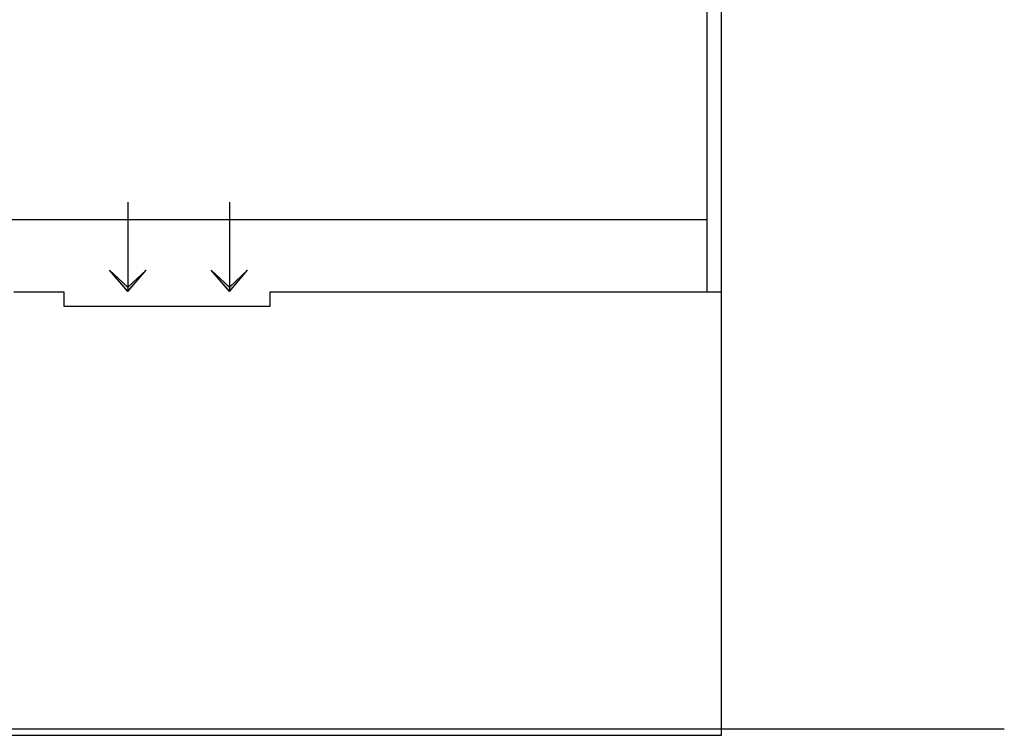
# Model space of a CAD drawing. Extents: x 0 to 118900, y 0 to 84000.
# Drawn here: x 72836 to 74882, y 54160 to 55647 of the extents above; entities that cross this region are included whole.
import ezdxf

# ---------------------------------------------------------------- set-up
doc = ezdxf.new("R2010")
doc.units = 0
doc.header["$LTSCALE"] = 300
doc.layers.get('0').update_dxf_attribs({"linetype": 'CONTINUOUS'})

msp = doc.modelspace()

# ---------------------------------------------------------------- linework, layer by layer
at = {"color": 0}
for p, q in [((74264.5, 55080.9), (74264.5, 58534.8)), ((74294.5, 55080.9), (74294.5, 58534.8)), ((73060.6, 55267.5), (73060.6, 55082)), ((73271.6, 55267.5), (73271.6, 55082)), ((74264.5, 55230.9), (65903.4, 55230.9)), ((73022.8, 55126.4), (73060.6, 55091.4)), ((73060.6, 55082), (73022.8, 55126.4)), ((73098.5, 55126.4), (73060.6, 55091.4)), ((73060.6, 55082), (73098.5, 55126.4)), ((73271.6, 55082), (73233.7, 55126.4)), ((73233.7, 55126.4), (73271.6, 55091.4)), ((73271.6, 55082), (73309.5, 55126.4)), ((73309.5, 55126.4), (73271.6, 55091.4)), ((72928, 55080.9), (72823.8, 55080.9)), ((72928, 55050.9), (72928, 55080.9)), ((74294.5, 55080.9), (73355.5, 55080.9)), ((73355.5, 55080.9), (73355.5, 55050.9)), ((74294.5, 54159.9), (74294.5, 55080.9)), ((73355.5, 55050.9), (72928, 55050.9)), ((65681.5, 54173.4), (74882.4, 54173.4)), ((65731, 54159.9), (74294.5, 54159.9))]:
    msp.add_line(p, q, dxfattribs=at)
for points in [[(73060.6, 55091.4), (73060.6, 55082), (73022.8, 55126.4)], [(73060.6, 55091.4), (73060.6, 55082), (73098.5, 55126.4)], [(73271.6, 55091.4), (73271.6, 55082), (73233.7, 55126.4)], [(73271.6, 55091.4), (73271.6, 55082), (73309.5, 55126.4)]]:
    msp.add_solid(points, dxfattribs=at)

doc.saveas('drawing.dxf')
